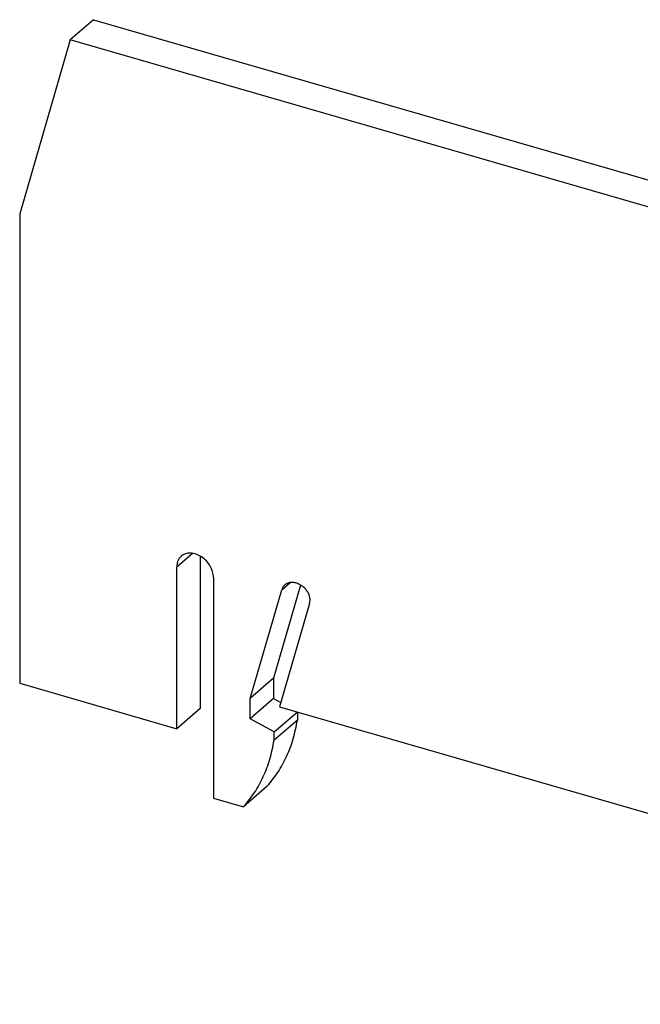
# Model space of a CAD drawing. Units: millimetres. Extents: x -78 to 219, y 330 to 540.
# Drawn here: x 120 to 149, y 392 to 438 of the extents above; entities that cross this region are included whole.
import ezdxf

# ---------------------------------------------------------------- set-up
doc = ezdxf.new("R2010")
doc.units = ezdxf.units.MM
doc.layers.add('1', color=7, linetype='Continuous')

# ---------------------------------------------------------------- blocks, each defined once
blk = doc.blocks.new('ATP-ST-TWIN-select__1', base_point=(120.1374455108142, 391.7270591523109))
at = {"color": 7, "linetype": 'Continuous'}
for p, q in [((123.6190153712215, 438.119610731762), (122.5190153712215, 437.1669827875991)), ((123.6190153712215, 438.119610731762), (183.9809860149968, 420.6946107317619)), ((122.5190153712215, 437.1669827875991), (120.1374455108142, 428.9663430667805)), ((182.8809860149968, 419.7419827875991), (122.5190153712215, 437.1669827875991)), ((120.1374455108142, 428.9663430667805), (120.1374455108142, 406.8507733321162)), ((183.9809860149968, 420.6946107317619), (182.8809860149968, 419.7419827875991)), ((183.9809860149968, 420.6946107317619), (186.362555875404, 411.1189710109605)), ((185.262555875404, 410.1663430667976), (182.8809860149968, 419.7419827875991)), ((128.6419627131712, 412.8505742948868), (128.6419627131712, 405.665901276279)), ((127.5419627131712, 404.7132733321161), (127.5419627131712, 412.3342968854192)), ((129.2740135207401, 411.8342968854192), (129.2740135207401, 401.4419920400059)), ((133.3413548074054, 411.5025747157949), (133.379400674826, 411.4813974604456)), ((131.006064328309, 406.1381444627126), (132.4928266699802, 411.2576257415172)), ((133.3809125650914, 411.4805538121458), (132.106064328309, 407.0907724068754)), ((186.362555875404, 411.1189710109605), (185.262555875404, 410.1663430667976)), ((186.362555875404, 411.1189710109605), (186.362555875404, 394.8155381935555)), ((133.8080613798118, 410.6151916534928), (132.3917049743641, 405.7381444627126)), ((185.262555875404, 393.8629102493927), (185.262555875404, 410.1663430667976)), ((132.106064328309, 407.0907724068754), (131.006064328309, 406.1381444627126)), ((132.106064328309, 407.0907724068754), (132.106064328309, 406.1381444627126)), ((120.1374455108142, 406.8507733321162), (127.5419627131712, 404.7132733321161)), ((131.006064328309, 405.1855165185497), (131.006064328309, 406.1381444627126)), ((132.106064328309, 406.1381444627126), (131.006064328309, 405.1855165185497)), ((132.106064328309, 406.1381444627126), (132.4519563412687, 405.9456125537752)), ((128.6419627131712, 405.665901276279), (127.5419627131712, 404.7132733321161)), ((132.1318973532288, 404.5588504687101), (133.2181478158492, 405.499570964212)), ((132.3917049743641, 405.7381444627126), (161.057145839629, 397.4631444627125)), ((133.2318973532288, 405.4956018146582), (133.2318973532288, 405.1203241396847)), ((132.1318973532288, 404.5588504687101), (131.006064328309, 405.1855165185497)), ((133.2318973532288, 405.1203241396847), (132.1318973532288, 404.1676961955219)), ((132.1318973532288, 404.1676961955219), (132.1318973532288, 404.5588504687101)), ((131.795210006169, 401.984355897452), (130.695210006169, 401.0317279532891)), ((129.2740135207401, 401.4419920400059), (130.695210006169, 401.0317279532891)), ((161.0175632773296, 397.4745709642119), (159.9313128147095, 396.5338504687103)), ((161.057145839629, 397.4631444627125), (161.057145839629, 396.5105165185497)), ((159.9313128147095, 396.5338504687103), (159.9313128147088, 396.1426961955217)), ((161.057145839629, 396.5105165185497), (159.9313128147095, 396.5338504687103)), ((186.362555875404, 394.8155381935555), (185.262555875404, 393.8629102493927)), ((163.2375630016916, 391.7529322601977), (185.262555875404, 393.8629102493927)), ((161.3680001617685, 392.1772561267233), (162.9275282279588, 391.7270591523109)), ((162.9275282279588, 391.7270591523109), (163.2376014693683, 391.7528211028997)), ((163.2376014693683, 391.7528211028997), (163.2375630016916, 391.7529322601977)), ((163.2376014693683, 391.7528211028997), (163.2377505716464, 391.7529502292603))]:
    blk.add_line(p, q, dxfattribs=at)
at = {"color": 2, "linetype": 'Continuous'}
for p, q in [((127.5419627131712, 412.3342968854192), (128.2842702021293, 412.9771540282764)), ((132.4928266699802, 411.2576257415172), (132.8889619330445, 411.6006889426657))]:
    blk.add_line(p, q, dxfattribs=at)
at = {"color": 7, "linetype": 'Continuous'}
for points, knots in [([(129.2740135207401, 411.8342968854192), (129.2656694499707, 411.9255031118311), (129.2484034943901, 412.1142312917414), (129.1263996905174, 412.3814712474528), (128.948230902093, 412.6221572944341), (128.7207477977629, 412.8154925457443), (128.4648253671072, 412.9454711513191), (128.2027623824183, 412.9976863408874), (127.9497573478086, 412.9721714338961), (127.8174592011084, 412.8833011571997), (127.7533344462477, 412.8402258314376)], [0, 0, 0, 0, 0.2731159352343562, 0.5651442448903647, 0.8668259370218304, 1.166389878383868, 1.452598678218739, 1.717811132973399, 1.960999480119318, 2.189745537809338, 2.189745537809338, 2.189745537809338, 2.189745537809338]), ([(127.7533344462477, 412.8402258314376), (127.7215064030953, 412.8085405115608), (127.6570965288119, 412.7444194430918), (127.5915878730099, 412.6209262787682), (127.5492932390559, 412.4825548672026), (127.54444682954, 412.3845375941478), (127.5419627131712, 412.3342968854192)], [0, 0, 0, 0, 0.134057810304084, 0.2712905770933552, 0.4142835042396176, 0.5646514904338955, 0.5646514904338955, 0.5646514904338955, 0.5646514904338955]), ([(133.3413548074054, 411.5025747157949), (133.278603485523, 411.5325177271348), (133.157625647078, 411.590244635206), (132.9641838848991, 411.6146532922068), (132.7814204913205, 411.5882083245309), (132.6851647787541, 411.5220622030372), (132.638316776404, 411.4898686386406)], [0, 0, 0, 0, 0.2073068334076199, 0.3996653899672261, 0.5774179169899276, 0.7459614898678414, 0.7459614898678414, 0.7459614898678414, 0.7459614898678414]), ([(132.638316776404, 411.4898686386406), (132.6061694511023, 411.4571194071482), (132.5406856231189, 411.3904094735984), (132.5089716249485, 411.302419623527), (132.4928266699802, 411.2576257415172)], [0, 0, 0, 0, 0.1359563309104003, 0.2769419554988275, 0.2769419554988275, 0.2769419554988275, 0.2769419554988275]), ([(133.8080613798118, 410.6151916534928), (133.8177556028536, 410.6653647748001), (133.8378964176092, 410.769605030833), (133.8127140307435, 410.9341284100686), (133.7521894072072, 411.0974317194935), (133.6552380013785, 411.2496718981789), (133.5314020983885, 411.3838147689463), (133.4297033898716, 411.4491038586298), (133.379400674826, 411.4813974604456)], [0, 0, 0, 0, 0.1523446414400947, 0.3165129798447974, 0.491047651260799, 0.6721590073878634, 0.8547555411473418, 1.033467912953118, 1.033467912953118, 1.033467912953118, 1.033467912953118]), ([(131.795210006169, 401.984355897452), (131.9739210711041, 402.2024266938165), (132.3346016882619, 402.6425444540556), (132.74291378404, 403.4064612356962), (133.0596845104709, 404.2350324944636), (133.1739034134836, 404.8221956493531), (133.2318973532288, 405.1203241396847)], [0, 0, 0, 0, 0.8440176141073685, 1.70342448657399, 2.585246614932624, 3.494813282883106, 3.494813282883106, 3.494813282883106, 3.494813282883106]), ([(130.695210006169, 401.0317279532891), (130.8739210711041, 401.2497987496536), (131.2346016882619, 401.6899165098928), (131.64291378404, 402.4538332915332), (131.9596845104709, 403.2824045503008), (132.0739034134836, 403.8695677051901), (132.1318973532288, 404.1676961955219)], [0, 0, 0, 0, 0.8440176141074588, 1.703424486574067, 2.585246614932764, 3.49481328288319, 3.49481328288319, 3.49481328288319, 3.49481328288319]), ([(159.9313128147088, 396.1426961955217), (159.9906594688114, 395.806769335839), (160.1110040999221, 395.1255685253569), (160.4291667349117, 394.1229619221036), (160.8378793699367, 393.12830554723), (161.1902553485585, 392.4961345762414), (161.3680001617685, 392.1772561267233)], [0, 0, 0, 0, 1.02237680159985, 2.073201022469779, 3.148344887405131, 4.242658325226987, 4.242658325226987, 4.242658325226987, 4.242658325226987])]:
    blk.add_open_spline(points, degree=3, knots=knots, dxfattribs=at)
blk = doc.blocks.new('AllgSicht1', base_point=(153.2000009999999, 412))
blk.add_blockref('ATP-ST-TWIN-select__1', (120.1374455108142, 391.7270591523109))
blk = doc.blocks.new('1')
blk.add_blockref('AllgSicht1', (153.2000009999999, 412))

msp = doc.modelspace()

# ---------------------------------------------------------------- block references
at = {"layer": '1'}
msp.add_blockref('1', (0, 0), dxfattribs=at)

doc.saveas('drawing.dxf')
